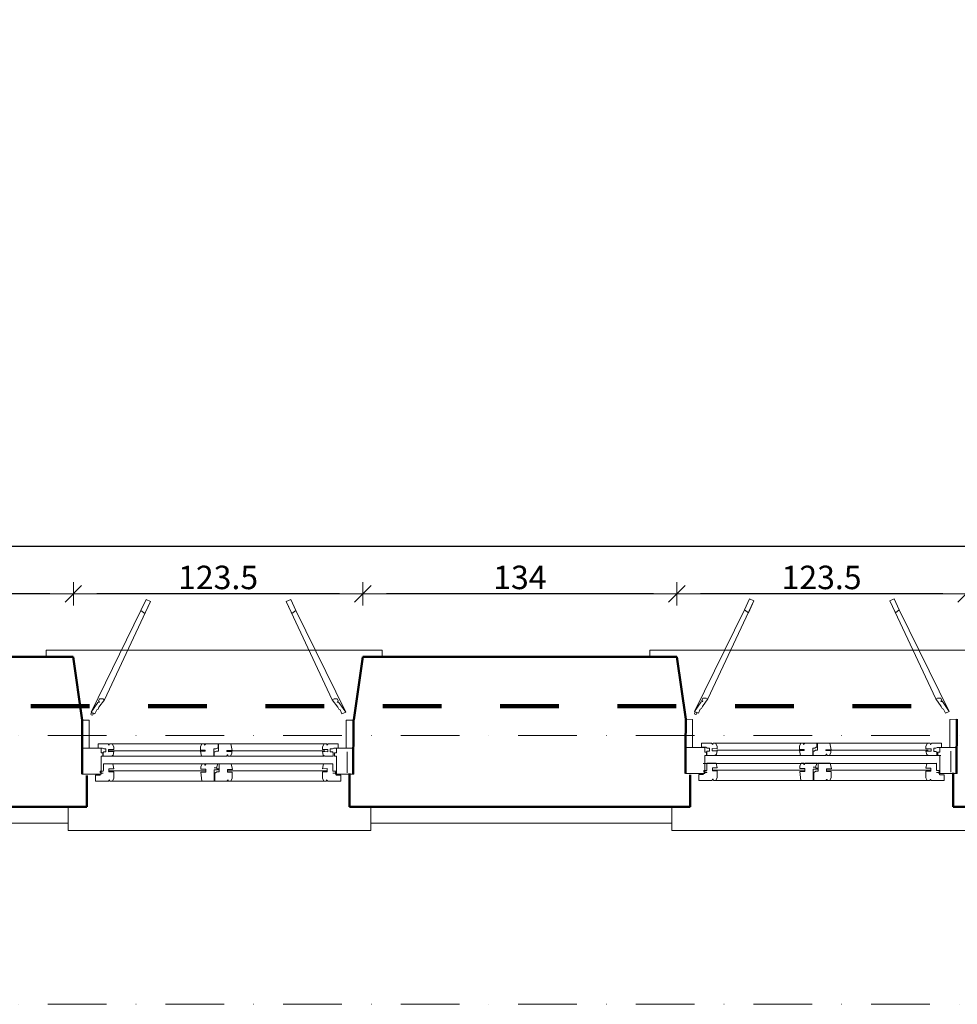
# Model space of a CAD drawing. Units: millimetres. Extents: x -36557 to 27699, y -46113 to 9975.
# Drawn here: x -5605 to -5205, y -24160 to -23740 of the extents above; entities that cross this region are included whole.
import ezdxf

# ---------------------------------------------------------------- set-up
doc = ezdxf.new("R2010")
doc.units = ezdxf.units.MM
doc.linetypes.add('DASHDOT', pattern=[1, 0.5, -0.25, 0, -0.25])
doc.linetypes.add('DISCONTINU', pattern=[0.5, 0.25, -0.25])
doc.layers.get('0').update_dxf_attribs({"lineweight": 13})
for name, color, linetype, lineweight in [('0_drewno_Nr_Pióra__34', 34, 'Continuous', 13), ('0_hatch posadzek_Nr_Pióra__252', 252, 'Continuous', 13), ('D_balustrady_Nr_Pióra__43', 43, 'Continuous', 13), ('stolarka_Nr_Pióra__37', 37, 'Continuous', 18), ('z2A_elementy_proj_01', 32, 'Continuous', 15), ('z2A_obrysy_budynkow', 160, 'Continuous', 60), ('z2A_osie', 1, 'DASHDOT', 13), ('z2A_sc_istniejące', 150, 'Continuous', 50), ('z2A_wid_3', 9, 'Continuous', 9), ('z2A_wymiary_wewn', 11, 'Continuous', 9)]:
    doc.layers.add(name, color=color, linetype=linetype, lineweight=lineweight)
doc.styles.add('TE', font='SIMPLEX.shx', dxfattribs={"width": 0.7})
doc.dimstyles.new('z2a_50', dxfattribs={"dimtxt": 10, "dimasz": 10, "dimexe": 0, "dimexo": 100, "dimgap": 2, "dimtad": 1, "dimdec": 1, "dimrnd": 0.5, "dimdsep": 46, "dimtxsty": 'TE', "dimblk1": 'KRESKA', "dimblk2": 'KRESKA', "dimsah": 1, "dimcen": 0.1, "dimdle": 4, "dimse1": 1, "dimse2": 1, "dimclrd": 256, "dimclrt": 2, "dimadec": 0, "dimazin": 0, "dimtfac": 1, "dimtdec": 1, "dimtmove": 2, "dimatfit": 3, "dimldrblk": 'KRESKA', "dimfxl": 0, "dimtvp": 5.6, "dimtolj": 1, "dimtzin": 0, "dimarcsym": 0})

# ---------------------------------------------------------------- blocks, each defined once
blk = doc.blocks.new('KRESKA')
for p, q in [((0, -0.5), (0, 0.5)), ((-1, 0), (0, 0))]:
    blk.add_line(p, q)
at = {"color": 5}
blk.add_line((0.354, 0.354), (-0.354, -0.354), dxfattribs=at)
blk = doc.blocks.new('*D3011')
at = {"layer": 'Defpoints', "color": 0, "transparency": 16777216}
for p in [(-5324.97, -23985.03), (-5324.97, -24011.78), (-5201.67, -24011.78)]:
    blk.add_point(p, dxfattribs=at)
at = {"layer": 'z2A_wymiary_wewn', "lineweight": -2, "transparency": 16777216}
blk.add_line((-5211.67, -23985.03), (-5314.97, -23985.03), dxfattribs=at)
at = {"layer": 'z2A_wymiary_wewn', "lineweight": -2, "transparency": 16777216, "xscale": 10, "yscale": 10, "zscale": 10, "rotation": 180}
blk.add_blockref('KRESKA', (-5324.97, -23985.03), dxfattribs=at)
at = {"layer": 'z2A_wymiary_wewn', "lineweight": -2, "transparency": 16777216, "xscale": 10, "yscale": 10, "zscale": 10}
blk.add_blockref('KRESKA', (-5201.67, -23985.03), dxfattribs=at)
at = {"layer": 'z2A_wymiary_wewn', "color": 2, "transparency": 16777216, "insert": (-5263.32, -23978.03), "char_height": 10, "attachment_point": 5, "style": 'TE'}
blk.add_mtext('\\A1;123.5', dxfattribs=at)
blk = doc.blocks.new('*D3012')
at = {"layer": 'Defpoints', "color": 0, "transparency": 16777216}
for p in [(-5458.75, -23985.03), (-5458.75, -24011.81), (-5324.97, -24011.78)]:
    blk.add_point(p, dxfattribs=at)
at = {"layer": 'z2A_wymiary_wewn', "lineweight": -2, "transparency": 16777216}
blk.add_line((-5334.97, -23985.03), (-5448.75, -23985.03), dxfattribs=at)
at = {"layer": 'z2A_wymiary_wewn', "lineweight": -2, "transparency": 16777216, "xscale": 10, "yscale": 10, "zscale": 10, "rotation": 180}
blk.add_blockref('KRESKA', (-5458.75, -23985.03), dxfattribs=at)
at = {"layer": 'z2A_wymiary_wewn', "lineweight": -2, "transparency": 16777216, "xscale": 10, "yscale": 10, "zscale": 10}
blk.add_blockref('KRESKA', (-5324.97, -23985.03), dxfattribs=at)
at = {"layer": 'z2A_wymiary_wewn', "color": 2, "transparency": 16777216, "insert": (-5391.86, -23978.03), "char_height": 10, "attachment_point": 5, "style": 'TE'}
blk.add_mtext('\\A1;134', dxfattribs=at)
blk = doc.blocks.new('*D3013')
at = {"layer": 'Defpoints', "color": 0, "transparency": 16777216}
for p in [(-5582.12, -23985.03), (-5582.12, -24011.84), (-5458.75, -24011.81)]:
    blk.add_point(p, dxfattribs=at)
at = {"layer": 'z2A_wymiary_wewn', "lineweight": -2, "transparency": 16777216}
blk.add_line((-5468.75, -23985.03), (-5572.12, -23985.03), dxfattribs=at)
at = {"layer": 'z2A_wymiary_wewn', "lineweight": -2, "transparency": 16777216, "xscale": 10, "yscale": 10, "zscale": 10, "rotation": 180}
blk.add_blockref('KRESKA', (-5582.12, -23985.03), dxfattribs=at)
at = {"layer": 'z2A_wymiary_wewn', "lineweight": -2, "transparency": 16777216, "xscale": 10, "yscale": 10, "zscale": 10}
blk.add_blockref('KRESKA', (-5458.75, -23985.03), dxfattribs=at)
at = {"layer": 'z2A_wymiary_wewn', "color": 2, "transparency": 16777216, "insert": (-5520.44, -23978.03), "char_height": 10, "attachment_point": 5, "style": 'TE'}
blk.add_mtext('\\A1;123.5', dxfattribs=at)
blk = doc.blocks.new('*D3014')
at = {"layer": 'Defpoints', "color": 0, "transparency": 16777216}
for p in [(-5716.05, -23985.03), (-5716.05, -24011.84), (-5582.12, -24011.84)]:
    blk.add_point(p, dxfattribs=at)
at = {"layer": 'z2A_wymiary_wewn', "lineweight": -2, "transparency": 16777216}
blk.add_line((-5592.12, -23985.03), (-5706.05, -23985.03), dxfattribs=at)
at = {"layer": 'z2A_wymiary_wewn', "lineweight": -2, "transparency": 16777216, "xscale": 10, "yscale": 10, "zscale": 10, "rotation": 180}
blk.add_blockref('KRESKA', (-5716.05, -23985.03), dxfattribs=at)
at = {"layer": 'z2A_wymiary_wewn', "lineweight": -2, "transparency": 16777216, "xscale": 10, "yscale": 10, "zscale": 10}
blk.add_blockref('KRESKA', (-5582.12, -23985.03), dxfattribs=at)
at = {"layer": 'z2A_wymiary_wewn', "color": 2, "transparency": 16777216, "insert": (-5649.09, -23978.03), "char_height": 10, "attachment_point": 5, "style": 'TE'}
blk.add_mtext('\\A1;134', dxfattribs=at)
blk = doc.blocks.new('*D3155')
at = {"layer": 'Defpoints', "color": 0, "transparency": 16777216}
for p in [(-5945.57, -23964.86), (-5945.57, -24011.93), (-4386.71, -24011.55)]:
    blk.add_point(p, dxfattribs=at)
at = {"layer": 'z2A_wymiary_wewn', "lineweight": -2, "transparency": 16777216}
blk.add_line((-4396.71, -23964.86), (-5935.57, -23964.86), dxfattribs=at)
at = {"layer": 'z2A_wymiary_wewn', "lineweight": -2, "transparency": 16777216, "xscale": 10, "yscale": 10, "zscale": 10, "rotation": 180}
blk.add_blockref('KRESKA', (-5945.57, -23964.86), dxfattribs=at)
at = {"layer": 'z2A_wymiary_wewn', "lineweight": -2, "transparency": 16777216, "xscale": 10, "yscale": 10, "zscale": 10}
blk.add_blockref('KRESKA', (-4386.71, -23964.86), dxfattribs=at)
at = {"layer": 'z2A_wymiary_wewn', "color": 2, "transparency": 16777216, "insert": (-5166.14, -23957.86), "char_height": 10, "attachment_point": 5, "style": 'TE'}
blk.add_mtext('\\A1;1559', dxfattribs=at)

msp = doc.modelspace()

# ---------------------------------------------------------------- linework, layer by layer
at = {"layer": '0_drewno_Nr_Pióra__34', "linetype": 'Continuous'}
for p, q in [((-5575.399, -24038.8152), (-5578.3114, -24038.7944)), ((-5575.399, -24050.8152), (-5575.399, -24038.8152)), ((-5465.835, -24038.8152), (-5462.9226, -24038.7944)), ((-5465.835, -24050.8152), (-5465.835, -24038.8152)), ((-5318.2782, -24038.4864), (-5321.1906, -24038.4655)), ((-5318.2782, -24050.4864), (-5318.2782, -24038.4864)), ((-5208.7142, -24038.4864), (-5205.8019, -24038.4655)), ((-5208.7142, -24050.4864), (-5208.7142, -24038.4864)), ((-5571.572, -24048.9083), (-5567.3021, -24048.9078)), ((-5571.572, -24050.7244), (-5571.572, -24048.9083)), ((-5567.3021, -24048.9078), (-5566.946, -24049.4064)), ((-5566.8043, -24049.4646), (-5566.7043, -24048.9078)), ((-5566.7043, -24048.9078), (-5565.6129, -24048.9078)), ((-5565.6129, -24048.9078), (-5564.9124, -24050.1799)), ((-5527.4038, -24048.9103), (-5527.9534, -24050.1823)), ((-5526.3124, -24048.9103), (-5527.4038, -24048.9103)), ((-5526.2124, -24049.4671), (-5526.3124, -24048.9103)), ((-5525.7146, -24048.9103), (-5526.0707, -24049.4088)), ((-5520.4846, -24048.9103), (-5525.7146, -24048.9103)), ((-5520.4846, -24050.7264), (-5520.4846, -24048.9103)), ((-5515.0742, -24048.909), (-5520.2129, -24048.9103)), ((-5520.2129, -24048.9103), (-5520.2129, -24051.5549)), ((-5514.4589, -24051.749), (-5515.0742, -24048.909)), ((-5475.2659, -24048.9074), (-5475.9664, -24050.1794)), ((-5474.1745, -24048.9074), (-5475.2659, -24048.9074)), ((-5474.0745, -24049.4641), (-5474.1745, -24048.9074)), ((-5473.5767, -24048.9074), (-5473.9328, -24049.4059)), ((-5469.3068, -24048.9078), (-5473.5767, -24048.9074)), ((-5469.3068, -24050.724), (-5469.3068, -24048.9078)), ((-5462.7486, -24049.2274), (-5462.835, -24050.8152)), ((-5314.4512, -24048.5795), (-5310.1814, -24048.579)), ((-5314.4512, -24050.3956), (-5314.4512, -24048.5795)), ((-5310.1814, -24048.579), (-5309.8253, -24049.0775)), ((-5309.8253, -24049.0775), (-5309.6835, -24049.1358)), ((-5309.6835, -24049.1358), (-5309.5835, -24048.579)), ((-5309.5835, -24048.579), (-5308.4921, -24048.579)), ((-5308.4921, -24048.579), (-5307.7916, -24049.851)), ((-5272.1959, -24048.5814), (-5272.7454, -24049.8535)), ((-5271.1045, -24048.5814), (-5272.1959, -24048.5814)), ((-5271.0045, -24049.1382), (-5271.1045, -24048.5814)), ((-5270.8628, -24049.08), (-5271.0045, -24049.1382)), ((-5270.5067, -24048.5814), (-5270.8628, -24049.08)), ((-5265.2766, -24048.5814), (-5270.5067, -24048.5814)), ((-5265.2766, -24050.3976), (-5265.2766, -24048.5814)), ((-5259.8663, -24048.5802), (-5265.005, -24048.5814)), ((-5265.005, -24048.5814), (-5265.005, -24051.2261)), ((-5259.251, -24051.4202), (-5259.8663, -24048.5802)), ((-5218.1451, -24048.6583), (-5218.8456, -24049.9303)), ((-5217.0537, -24048.6583), (-5218.1451, -24048.6583)), ((-5216.9537, -24049.2151), (-5217.0537, -24048.6583)), ((-5216.812, -24049.1568), (-5216.9537, -24049.2151)), ((-5216.4559, -24048.6583), (-5216.812, -24049.1568)), ((-5212.1861, -24048.6588), (-5216.4559, -24048.6583)), ((-5212.1861, -24050.4749), (-5212.1861, -24048.6588)), ((-5205.6278, -24048.8986), (-5205.7142, -24050.4864)), ((-5578.399, -24050.8152), (-5570.2396, -24050.8152)), ((-5578.399, -24050.8152), (-5575.399, -24050.8152)), ((-5569.7202, -24050.7244), (-5571.572, -24050.7244)), ((-5570.2396, -24050.8152), (-5570.2396, -24052.8094)), ((-5570.2396, -24052.8094), (-5569.3608, -24052.8094)), ((-5569.1505, -24051.0805), (-5569.7202, -24050.7244)), ((-5569.5066, -24052.7542), (-5569.1505, -24052.3625)), ((-5569.5066, -24054.143), (-5569.5066, -24052.7542)), ((-5569.3608, -24052.8094), (-5569.3608, -24054.1782)), ((-5568.2246, -24051.0805), (-5569.1505, -24051.0805)), ((-5569.1505, -24052.3625), (-5568.2246, -24052.3625)), ((-5568.2246, -24052.3625), (-5568.2246, -24051.0805)), ((-5567.1191, -24051.2856), (-5567.1209, -24052.2604)), ((-5567.1209, -24052.2604), (-5564.906, -24052.2475)), ((-5564.9089, -24051.3159), (-5567.1191, -24051.2856)), ((-5566.946, -24049.4064), (-5566.8043, -24049.4646)), ((-5564.906, -24052.2475), (-5565.2161, -24053.6786)), ((-5564.9124, -24050.1799), (-5564.9089, -24051.3159)), ((-5527.9534, -24050.1823), (-5527.958, -24051.6773)), ((-5527.958, -24051.6773), (-5525.897, -24051.6773)), ((-5525.8923, -24052.108), (-5527.942, -24052.108)), ((-5527.942, -24052.108), (-5527.5004, -24054.1462)), ((-5526.0707, -24049.4088), (-5526.2124, -24049.4671)), ((-5525.897, -24051.6773), (-5525.8923, -24052.108)), ((-5522.3132, -24051.3271), (-5522.3132, -24051.0825)), ((-5522.3132, -24051.0825), (-5521.3702, -24051.0825)), ((-5522.3132, -24052.0363), (-5522.3132, -24051.3271)), ((-5522.3132, -24054.1449), (-5522.3132, -24052.0363)), ((-5521.7257, -24052.3288), (-5522.0789, -24052.3288)), ((-5522.0789, -24052.3288), (-5522.0789, -24054.1449)), ((-5521.1559, -24051.9727), (-5521.7257, -24052.3288)), ((-5521.3702, -24051.0825), (-5520.8004, -24050.7264)), ((-5520.2301, -24051.9727), (-5521.1559, -24051.9727)), ((-5520.8004, -24050.7264), (-5520.4846, -24050.7264)), ((-5520.2129, -24051.656), (-5520.2301, -24051.656)), ((-5520.2301, -24051.656), (-5520.2301, -24051.9727)), ((-5520.2129, -24051.5549), (-5520.2129, -24051.656)), ((-5516.6763, -24052.1208), (-5516.6808, -24051.749)), ((-5516.6808, -24051.749), (-5514.4589, -24051.749)), ((-5514.6189, -24052.1208), (-5516.6763, -24052.1208)), ((-5515.1708, -24054.1449), (-5514.6212, -24052.8729)), ((-5514.6212, -24052.8729), (-5514.6189, -24052.1208)), ((-5473.758, -24052.26), (-5475.9728, -24052.247)), ((-5475.9728, -24052.247), (-5475.6627, -24053.6781)), ((-5475.9664, -24050.1794), (-5475.9699, -24051.3154)), ((-5475.9699, -24051.3154), (-5473.7597, -24051.2851)), ((-5473.9328, -24049.4059), (-5474.0745, -24049.4641)), ((-5473.7597, -24051.2851), (-5473.758, -24052.26)), ((-5472.6542, -24052.362), (-5472.6542, -24051.0801)), ((-5472.6542, -24051.0801), (-5471.7283, -24051.0801)), ((-5471.7283, -24052.362), (-5472.6542, -24052.362)), ((-5471.7283, -24051.0801), (-5471.1586, -24050.724)), ((-5471.3722, -24052.7537), (-5471.7283, -24052.362)), ((-5471.3722, -24054.1425), (-5471.3722, -24052.7537)), ((-5471.1586, -24050.724), (-5469.3068, -24050.724)), ((-5469.9944, -24052.8094), (-5470.8733, -24052.8094)), ((-5470.8733, -24052.8094), (-5470.8733, -24054.1782)), ((-5462.835, -24050.8152), (-5469.9944, -24050.8152)), ((-5469.9944, -24050.8152), (-5469.9944, -24052.8094)), ((-5462.835, -24050.8152), (-5465.835, -24050.8152)), ((-5462.6778, -24061.903), (-5462.835, -24050.8152)), ((-5321.2782, -24050.4864), (-5313.1188, -24050.4864)), ((-5321.2782, -24050.4864), (-5318.2782, -24050.4864)), ((-5312.5995, -24050.3956), (-5314.4512, -24050.3956)), ((-5313.1188, -24050.4864), (-5313.1188, -24052.4806)), ((-5313.1188, -24052.4806), (-5312.24, -24052.4806)), ((-5312.0297, -24050.7517), (-5312.5995, -24050.3956)), ((-5312.3858, -24052.4254), (-5312.0297, -24052.0337)), ((-5312.3858, -24053.8142), (-5312.3858, -24052.4254)), ((-5312.24, -24052.4806), (-5312.24, -24053.8494)), ((-5311.1038, -24050.7517), (-5312.0297, -24050.7517)), ((-5312.0297, -24052.0337), (-5311.1038, -24052.0337)), ((-5311.1038, -24052.0337), (-5311.1038, -24050.7517)), ((-5309.9984, -24050.9567), (-5310.0001, -24051.9316)), ((-5310.0001, -24051.9316), (-5307.7853, -24051.9187)), ((-5307.7881, -24050.987), (-5309.9984, -24050.9567)), ((-5308.0953, -24053.3498), (-5308.7591, -24053.8149)), ((-5307.7853, -24051.9187), (-5308.0953, -24053.3498)), ((-5307.7916, -24049.851), (-5307.7881, -24050.987)), ((-5272.7454, -24049.8535), (-5272.75, -24051.3484)), ((-5272.75, -24051.3484), (-5270.689, -24051.3484)), ((-5270.6844, -24051.7791), (-5272.734, -24051.7791)), ((-5272.734, -24051.7791), (-5272.2924, -24053.8173)), ((-5270.689, -24051.3484), (-5270.6844, -24051.7791)), ((-5267.1053, -24050.9983), (-5267.1053, -24050.7537)), ((-5267.1053, -24050.7537), (-5266.1622, -24050.7537)), ((-5267.1053, -24051.7074), (-5267.1053, -24050.9983)), ((-5267.1053, -24053.816), (-5267.1053, -24051.7074)), ((-5266.5178, -24051.9999), (-5266.871, -24051.9999)), ((-5266.871, -24051.9999), (-5266.871, -24053.816)), ((-5265.948, -24051.6438), (-5266.5178, -24051.9999)), ((-5266.1622, -24050.7537), (-5265.5925, -24050.3976)), ((-5265.0221, -24051.6438), (-5265.948, -24051.6438)), ((-5265.5925, -24050.3976), (-5265.2766, -24050.3976)), ((-5265.005, -24051.3272), (-5265.0221, -24051.3272)), ((-5265.0221, -24051.3272), (-5265.0221, -24051.6438)), ((-5265.005, -24051.2261), (-5265.005, -24051.3272)), ((-5261.652, -24053.816), (-5261.2959, -24053.3175)), ((-5261.4683, -24051.792), (-5261.4729, -24051.4202)), ((-5261.4729, -24051.4202), (-5259.251, -24051.4202)), ((-5259.411, -24051.792), (-5261.4683, -24051.792)), ((-5261.2959, -24053.3175), (-5261.1542, -24053.2593)), ((-5261.1542, -24053.2593), (-5261.0542, -24053.816)), ((-5259.9628, -24053.816), (-5259.4133, -24052.544)), ((-5259.4133, -24052.544), (-5259.411, -24051.792)), ((-5216.6372, -24052.0109), (-5218.852, -24051.998)), ((-5218.852, -24051.998), (-5218.5419, -24053.4291)), ((-5218.8456, -24049.9303), (-5218.8491, -24051.0663)), ((-5218.8491, -24051.0663), (-5216.6389, -24051.036)), ((-5218.5419, -24053.4291), (-5217.8781, -24053.8942)), ((-5216.6389, -24051.036), (-5216.6372, -24052.0109)), ((-5215.5334, -24052.113), (-5215.5334, -24050.831)), ((-5215.5334, -24050.831), (-5214.6076, -24050.831)), ((-5214.6076, -24052.113), (-5215.5334, -24052.113)), ((-5214.6076, -24050.831), (-5214.0378, -24050.4749)), ((-5214.2515, -24052.5047), (-5214.6076, -24052.113)), ((-5214.2515, -24053.8935), (-5214.2515, -24052.5047)), ((-5214.0378, -24050.4749), (-5212.1861, -24050.4749)), ((-5212.8736, -24052.4806), (-5213.7525, -24052.4806)), ((-5213.7525, -24052.4806), (-5213.7525, -24053.8494)), ((-5205.7142, -24050.4864), (-5212.8736, -24050.4864)), ((-5212.8736, -24050.4864), (-5212.8736, -24052.4806)), ((-5205.7142, -24050.4864), (-5208.7142, -24050.4864)), ((-5205.5571, -24061.5742), (-5205.7142, -24050.4864)), ((-5569.3608, -24054.1782), (-5570.2396, -24054.1782)), ((-5570.2396, -24054.1782), (-5570.2396, -24054.8036)), ((-5570.2396, -24054.8036), (-5570.2396, -24061.903)), ((-5565.8799, -24054.1437), (-5569.5066, -24054.143)), ((-5569.3323, -24057.4687), (-5569.3418, -24060.1133)), ((-5565.3433, -24057.4861), (-5569.3323, -24057.4687)), ((-5565.2161, -24053.6786), (-5565.8799, -24054.1437)), ((-5564.909, -24059.5259), (-5565.3433, -24057.4861)), ((-5527.2183, -24057.4723), (-5527.7678, -24058.7443)), ((-5527.5004, -24054.1462), (-5522.3132, -24054.1449)), ((-5526.1269, -24057.4723), (-5527.2183, -24057.4723)), ((-5526.0269, -24058.0291), (-5526.1269, -24057.4723)), ((-5525.5291, -24057.4723), (-5525.8852, -24057.9708)), ((-5520.299, -24057.4723), (-5525.5291, -24057.4723)), ((-5522.0789, -24054.1449), (-5516.86, -24054.1449)), ((-5521.1869, -24059.1271), (-5520.6149, -24057.4787)), ((-5520.6149, -24057.4787), (-5520.299, -24057.4787)), ((-5520.299, -24057.4787), (-5520.299, -24057.4723)), ((-5520.0274, -24057.4723), (-5520.0297, -24059.5995)), ((-5514.8887, -24057.471), (-5520.0274, -24057.4723)), ((-5516.86, -24054.1449), (-5516.5039, -24053.6464)), ((-5516.5039, -24053.6464), (-5516.3622, -24053.5881)), ((-5516.3622, -24053.5881), (-5516.2622, -24054.1449)), ((-5516.2622, -24054.1449), (-5515.1708, -24054.1449)), ((-5514.2757, -24059.7936), (-5514.8887, -24057.471)), ((-5475.9698, -24059.5118), (-5475.5356, -24057.4721)), ((-5475.6627, -24053.6781), (-5474.9989, -24054.1432)), ((-5475.5356, -24057.4721), (-5471.5465, -24057.4547)), ((-5474.9989, -24054.1432), (-5471.3722, -24054.1425)), ((-5471.5465, -24057.4547), (-5471.537, -24060.0993)), ((-5470.8733, -24054.1782), (-5469.9944, -24054.1782)), ((-5469.9944, -24054.1782), (-5469.9944, -24054.8036)), ((-5469.9944, -24054.8036), (-5469.9944, -24061.903)), ((-5312.24, -24053.8494), (-5313.1188, -24053.8494)), ((-5313.1188, -24053.8494), (-5313.1188, -24054.4747)), ((-5313.1188, -24054.4747), (-5313.1188, -24061.5742)), ((-5308.7591, -24053.8149), (-5312.3858, -24053.8142)), ((-5312.2115, -24057.1399), (-5312.221, -24059.7845)), ((-5308.2225, -24057.1572), (-5312.2115, -24057.1399)), ((-5307.7882, -24059.197), (-5308.2225, -24057.1572)), ((-5272.0103, -24057.2189), (-5272.5599, -24058.491)), ((-5272.2924, -24053.8173), (-5267.1053, -24053.816)), ((-5270.9189, -24057.2189), (-5272.0103, -24057.2189)), ((-5270.8189, -24057.7757), (-5270.9189, -24057.2189)), ((-5270.3211, -24057.2189), (-5270.6772, -24057.7175)), ((-5265.0911, -24057.2189), (-5270.3211, -24057.2189)), ((-5266.871, -24053.816), (-5261.652, -24053.816)), ((-5265.979, -24058.8737), (-5265.4069, -24057.2253)), ((-5265.4069, -24057.2253), (-5265.0911, -24057.2253)), ((-5265.0911, -24057.2253), (-5265.0911, -24057.2189)), ((-5264.8194, -24057.2189), (-5264.8217, -24059.3461)), ((-5259.6807, -24057.2177), (-5264.8194, -24057.2189)), ((-5261.0542, -24053.816), (-5259.9628, -24053.816)), ((-5259.0677, -24059.5402), (-5259.6807, -24057.2177)), ((-5218.8491, -24059.2628), (-5218.4148, -24057.223)), ((-5218.4148, -24057.223), (-5214.4257, -24057.2056)), ((-5217.8781, -24053.8942), (-5214.2515, -24053.8935)), ((-5214.4257, -24057.2056), (-5214.4162, -24059.8502)), ((-5213.7525, -24053.8494), (-5212.8736, -24053.8494)), ((-5212.8736, -24053.8494), (-5212.8736, -24054.4747)), ((-5212.8736, -24054.4747), (-5212.8736, -24061.5742)), ((-5570.2917, -24061.3764), (-5570.8651, -24062.3278)), ((-5570.6425, -24060.538), (-5570.6441, -24060.9938)), ((-5570.6441, -24060.9938), (-5570.2894, -24061.3868)), ((-5569.3434, -24060.5427), (-5570.6425, -24060.538)), ((-5569.3659, -24061.3798), (-5570.2917, -24061.3764)), ((-5570.2894, -24061.3868), (-5569.3636, -24061.3901)), ((-5569.3636, -24061.3901), (-5569.3659, -24061.3798)), ((-5569.3418, -24060.1133), (-5569.3434, -24060.5427)), ((-5566.9609, -24060.7979), (-5566.9586, -24059.5056)), ((-5564.8999, -24060.8053), (-5566.9609, -24060.7979)), ((-5566.9586, -24059.5056), (-5564.909, -24059.5259)), ((-5564.9122, -24063.5926), (-5564.8999, -24060.8053)), ((-5527.7678, -24058.7443), (-5527.7747, -24059.7219)), ((-5527.7747, -24059.7219), (-5525.7138, -24059.7219)), ((-5525.7068, -24061.0141), (-5527.7564, -24061.0013)), ((-5527.7564, -24061.0013), (-5527.3148, -24064.8492)), ((-5525.8852, -24057.9708), (-5526.0269, -24058.0291)), ((-5525.7138, -24059.7219), (-5525.7068, -24061.0141)), ((-5522.1277, -24060.3936), (-5522.1277, -24059.9643)), ((-5522.1277, -24059.9643), (-5520.8285, -24059.9643)), ((-5522.1277, -24064.848), (-5522.1277, -24060.3936)), ((-5522.1105, -24059.1168), (-5522.1128, -24059.1271)), ((-5522.1128, -24059.1271), (-5521.1869, -24059.1271)), ((-5521.1846, -24059.1168), (-5522.1105, -24059.1168)), ((-5521.5402, -24061.2221), (-5521.8934, -24061.2221)), ((-5521.8934, -24061.2221), (-5521.8934, -24064.848)), ((-5520.9704, -24060.866), (-5521.5402, -24061.2221)), ((-5520.8285, -24059.5085), (-5521.1846, -24059.1168)), ((-5520.0445, -24060.866), (-5520.9704, -24060.866)), ((-5520.8285, -24059.9643), (-5520.8285, -24059.5085)), ((-5520.5084, -24060.0288), (-5520.5061, -24059.584)), ((-5520.0297, -24060.0288), (-5520.5084, -24060.0288)), ((-5520.5061, -24059.584), (-5520.0445, -24059.584)), ((-5520.0445, -24059.584), (-5520.0445, -24060.866)), ((-5520.0297, -24059.5995), (-5520.0297, -24060.0288)), ((-5516.4908, -24061.0141), (-5516.4976, -24059.7936)), ((-5516.4976, -24059.7936), (-5514.2757, -24059.7936)), ((-5514.4334, -24061.0141), (-5516.4908, -24061.0141)), ((-5514.4357, -24063.5759), (-5514.4334, -24061.0141)), ((-5475.9789, -24060.7913), (-5473.9179, -24060.7839)), ((-5475.9666, -24063.5785), (-5475.9789, -24060.7913)), ((-5473.9203, -24059.4916), (-5475.9698, -24059.5118)), ((-5473.9179, -24060.7839), (-5473.9203, -24059.4916)), ((-5471.537, -24060.0993), (-5471.5355, -24060.5286)), ((-5471.5355, -24060.5286), (-5470.2363, -24060.524)), ((-5471.5152, -24061.3761), (-5471.513, -24061.3657)), ((-5470.5894, -24061.3727), (-5471.5152, -24061.3761)), ((-5471.513, -24061.3657), (-5470.5871, -24061.3624)), ((-5470.2347, -24060.9797), (-5470.5894, -24061.3727)), ((-5470.5871, -24061.3624), (-5470.0137, -24062.3138)), ((-5470.2363, -24060.524), (-5470.2347, -24060.9797)), ((-5313.1075, -24061.5742), (-5321.2782, -24061.5742)), ((-5318.3186, -24061.5742), (-5316.2424, -24061.5543)), ((-5313.1709, -24061.0476), (-5313.7443, -24061.999)), ((-5313.5217, -24060.2091), (-5313.5234, -24060.6649)), ((-5313.5234, -24060.6649), (-5313.1687, -24061.0579)), ((-5312.2226, -24060.2138), (-5313.5217, -24060.2091)), ((-5312.2451, -24061.0509), (-5313.1709, -24061.0476)), ((-5313.1687, -24061.0579), (-5312.2428, -24061.0612)), ((-5313.1188, -24061.5742), (-5313.1075, -24061.5742)), ((-5312.2428, -24061.0612), (-5312.2451, -24061.0509)), ((-5312.221, -24059.7845), (-5312.2226, -24060.2138)), ((-5309.8401, -24060.4691), (-5309.8378, -24059.1768)), ((-5307.7791, -24060.4765), (-5309.8401, -24060.4691)), ((-5309.8378, -24059.1768), (-5307.7882, -24059.197)), ((-5307.7914, -24063.2637), (-5307.7791, -24060.4765)), ((-5272.5599, -24058.491), (-5272.5668, -24059.4685)), ((-5272.5668, -24059.4685), (-5270.5058, -24059.4685)), ((-5270.4988, -24060.7607), (-5272.5485, -24060.7479)), ((-5272.5485, -24060.7479), (-5272.1069, -24064.5958)), ((-5270.6772, -24057.7175), (-5270.8189, -24057.7757)), ((-5270.5058, -24059.4685), (-5270.4988, -24060.7607)), ((-5266.9197, -24060.1402), (-5266.9197, -24059.7109)), ((-5266.9197, -24059.7109), (-5265.6206, -24059.7109)), ((-5266.9197, -24064.5946), (-5266.9197, -24060.1402)), ((-5266.9025, -24058.8634), (-5266.9049, -24058.8737)), ((-5266.9049, -24058.8737), (-5265.979, -24058.8737)), ((-5265.9767, -24058.8634), (-5266.9025, -24058.8634)), ((-5266.3322, -24060.9687), (-5266.6855, -24060.9687)), ((-5266.6855, -24060.9687), (-5266.6855, -24064.5946)), ((-5265.7625, -24060.6126), (-5266.3322, -24060.9687)), ((-5265.6206, -24059.2551), (-5265.9767, -24058.8634)), ((-5264.8366, -24060.6126), (-5265.7625, -24060.6126)), ((-5265.6206, -24059.7109), (-5265.6206, -24059.2551)), ((-5265.3005, -24059.7754), (-5265.2982, -24059.3306)), ((-5264.8217, -24059.7754), (-5265.3005, -24059.7754)), ((-5265.2982, -24059.3306), (-5264.8366, -24059.3306)), ((-5264.8366, -24059.3306), (-5264.8366, -24060.6126)), ((-5264.8217, -24059.3461), (-5264.8217, -24059.7754)), ((-5261.2828, -24060.7607), (-5261.2897, -24059.5402)), ((-5261.2897, -24059.5402), (-5259.0677, -24059.5402)), ((-5259.2254, -24060.7607), (-5261.2828, -24060.7607)), ((-5259.2277, -24063.3225), (-5259.2254, -24060.7607)), ((-5218.8581, -24060.5422), (-5216.7972, -24060.5348)), ((-5218.8458, -24063.3295), (-5218.8581, -24060.5422)), ((-5216.7995, -24059.2426), (-5218.8491, -24059.2628)), ((-5216.7972, -24060.5348), (-5216.7995, -24059.2426)), ((-5214.4162, -24059.8502), (-5214.4147, -24060.2796)), ((-5214.4147, -24060.2796), (-5213.1155, -24060.2749)), ((-5214.3945, -24061.127), (-5214.3922, -24061.1167)), ((-5213.4686, -24061.1237), (-5214.3945, -24061.127)), ((-5214.3922, -24061.1167), (-5213.4663, -24061.1134)), ((-5213.1139, -24060.7307), (-5213.4686, -24061.1237)), ((-5213.4663, -24061.1134), (-5212.893, -24062.0647)), ((-5213.1155, -24060.2749), (-5213.1139, -24060.7307)), ((-5212.885, -24061.5742), (-5205.5571, -24061.5742)), ((-5212.8736, -24061.5742), (-5212.885, -24061.5742)), ((-5570.2283, -24061.903), (-5578.399, -24061.903)), ((-5575.4394, -24061.9031), (-5573.3632, -24061.8832)), ((-5570.8651, -24062.3278), (-5572.7233, -24062.3278)), ((-5572.7233, -24062.3278), (-5572.7233, -24064.8322)), ((-5572.7233, -24064.8322), (-5567.1555, -24064.8565)), ((-5570.2396, -24061.903), (-5570.2283, -24061.903)), ((-5567.1555, -24064.8565), (-5566.7976, -24064.3593)), ((-5566.7976, -24064.3593), (-5566.6557, -24064.3016)), ((-5566.6557, -24064.3016), (-5566.5577, -24064.8587)), ((-5566.5577, -24064.8587), (-5565.4663, -24064.8626)), ((-5565.4663, -24064.8626), (-5564.9122, -24063.5926)), ((-5527.3148, -24064.8492), (-5522.1277, -24064.848)), ((-5521.8934, -24064.848), (-5516.6745, -24064.848)), ((-5516.6745, -24064.848), (-5516.3184, -24064.3494)), ((-5516.3184, -24064.3494), (-5516.1766, -24064.2912)), ((-5516.1766, -24064.2912), (-5516.0766, -24064.848)), ((-5516.0766, -24064.848), (-5514.9852, -24064.848)), ((-5514.9852, -24064.848), (-5514.4357, -24063.5759)), ((-5475.4125, -24064.8486), (-5475.9666, -24063.5785)), ((-5474.3211, -24064.8447), (-5475.4125, -24064.8486)), ((-5474.2231, -24064.2875), (-5474.3211, -24064.8447)), ((-5474.0812, -24064.3453), (-5474.2231, -24064.2875)), ((-5473.7233, -24064.8425), (-5474.0812, -24064.3453)), ((-5468.1555, -24064.8182), (-5473.7233, -24064.8425)), ((-5470.0137, -24062.3138), (-5468.1555, -24062.3138)), ((-5470.0057, -24061.903), (-5462.6778, -24061.903)), ((-5469.9944, -24061.903), (-5470.0057, -24061.903)), ((-5468.1555, -24062.3138), (-5468.1555, -24064.8182)), ((-5313.7443, -24061.999), (-5315.6026, -24061.999)), ((-5315.6026, -24061.999), (-5315.6026, -24064.5034)), ((-5315.6026, -24064.5034), (-5310.0347, -24064.5277)), ((-5310.0347, -24064.5277), (-5309.6768, -24064.0304)), ((-5309.6768, -24064.0304), (-5309.5349, -24063.9727)), ((-5309.5349, -24063.9727), (-5309.4369, -24064.5298)), ((-5309.4369, -24064.5298), (-5308.3455, -24064.5338)), ((-5308.3455, -24064.5338), (-5307.7914, -24063.2637)), ((-5272.1069, -24064.5958), (-5266.9197, -24064.5946)), ((-5266.6855, -24064.5946), (-5261.4665, -24064.5946)), ((-5261.4665, -24064.5946), (-5261.1104, -24064.096)), ((-5261.1104, -24064.096), (-5260.9687, -24064.0378)), ((-5260.9687, -24064.0378), (-5260.8687, -24064.5946)), ((-5260.8687, -24064.5946), (-5259.7773, -24064.5946)), ((-5259.7773, -24064.5946), (-5259.2277, -24063.3225)), ((-5218.2917, -24064.5995), (-5218.8458, -24063.3295)), ((-5217.2003, -24064.5956), (-5218.2917, -24064.5995)), ((-5217.1023, -24064.0385), (-5217.2003, -24064.5956)), ((-5216.9604, -24064.0962), (-5217.1023, -24064.0385)), ((-5216.6025, -24064.5935), (-5216.9604, -24064.0962)), ((-5211.0347, -24064.5691), (-5216.6025, -24064.5935)), ((-5212.893, -24062.0647), (-5211.0347, -24062.0647)), ((-5211.0347, -24062.0647), (-5211.0347, -24064.5691))]:
    msp.add_line(p, q, dxfattribs=at)
at = {"layer": '0_hatch posadzek_Nr_Pióra__252', "linetype": 'Continuous'}
for p, q in [((-5475.2662, -24048.9078), (-5565.5218, -24048.9078)), ((-5515.0742, -24048.909), (-5525.7137, -24048.909)), ((-5218.186, -24048.5727), (-5308.5356, -24048.579)), ((-5259.8663, -24048.5802), (-5270.5058, -24048.5802)), ((-5525.8945, -24051.9107), (-5567.1202, -24051.9058)), ((-5474.991, -24051.9095), (-5516.6789, -24051.9107)), ((-5465.4394, -24052.3122), (-5465.4394, -24061.3122)), ((-5270.6865, -24051.5818), (-5307.9189, -24051.5873)), ((-5217.8702, -24051.5806), (-5261.4709, -24051.5818)), ((-5208.3186, -24051.9767), (-5208.3186, -24060.9767)), ((-5208.3186, -24051.9834), (-5208.3186, -24060.9834)), ((-5527.5004, -24054.1449), (-5565.8798, -24054.1437)), ((-5471.5464, -24057.476), (-5565.3433, -24057.4861)), ((-5474.1932, -24057.4717), (-5558.0049, -24057.4717)), ((-5475.3308, -24054.1433), (-5516.2622, -24054.1449)), ((-5214.4257, -24057.2226), (-5313.7636, -24057.2226)), ((-5272.2924, -24053.816), (-5308.7591, -24053.8149)), ((-5212.4888, -24053.8938), (-5261.0542, -24053.895)), ((-5525.7103, -24060.368), (-5566.96, -24060.3665)), ((-5473.9187, -24060.3666), (-5516.4991, -24060.368)), ((-5270.5023, -24060.1146), (-5309.8392, -24060.1131)), ((-5216.7979, -24060.1132), (-5261.2912, -24060.1146)), ((-5475.4125, -24064.8529), (-5565.4281, -24064.8529)), ((-5218.2917, -24064.5995), (-5308.3074, -24064.5995))]:
    msp.add_line(p, q, dxfattribs=at)
at = {"layer": 'D_balustrady_Nr_Pióra__43', "linetype": 'Continuous'}
for p, q in [((-5568.8728, -24030.138), (-5549.2569, -23988.3278)), ((-5471.7804, -24030.138), (-5491.3963, -23988.3278)), ((-5311.752, -24029.8158), (-5292.1362, -23988.0056)), ((-5214.6597, -24029.8091), (-5234.2755, -23987.9989)), ((-5574.5877, -24035.406), (-5553.3287, -23992.0936)), ((-5466.0655, -24035.406), (-5487.3245, -23992.0936)), ((-5317.4669, -24035.0838), (-5296.208, -23991.7713)), ((-5208.9447, -24035.0772), (-5230.2037, -23991.7647)), ((-5574.5877, -24035.406), (-5571.7139, -24031.2807)), ((-5571.7139, -24031.2807), (-5571.1114, -24031.1701)), ((-5571.46, -24030.7395), (-5570.9965, -24029.7514)), ((-5570.9985, -24031.0665), (-5571.46, -24030.7395)), ((-5568.8728, -24030.138), (-5571.1994, -24033.2982)), ((-5571.1114, -24031.1701), (-5570.9985, -24031.0665)), ((-5570.9965, -24029.7514), (-5569.6115, -24029.7942)), ((-5569.6115, -24029.7942), (-5568.8728, -24030.138)), ((-5471.0418, -24029.7942), (-5471.7804, -24030.138)), ((-5471.7804, -24030.138), (-5469.4538, -24033.2982)), ((-5469.6567, -24029.7514), (-5471.0418, -24029.7942)), ((-5469.1932, -24030.7395), (-5469.6567, -24029.7514)), ((-5469.6548, -24031.0665), (-5469.1932, -24030.7395)), ((-5469.5419, -24031.1701), (-5469.6548, -24031.0665)), ((-5468.9393, -24031.2807), (-5469.5419, -24031.1701)), ((-5466.0655, -24035.406), (-5468.9393, -24031.2807)), ((-5317.4669, -24035.0838), (-5314.5932, -24030.9585)), ((-5314.5932, -24030.9585), (-5313.9906, -24030.8478)), ((-5314.3392, -24030.4173), (-5313.8757, -24029.4292)), ((-5313.8777, -24030.7443), (-5314.3392, -24030.4173)), ((-5311.752, -24029.8158), (-5314.0786, -24032.976)), ((-5313.9906, -24030.8478), (-5313.8777, -24030.7443)), ((-5313.8757, -24029.4292), (-5312.4907, -24029.472)), ((-5312.4907, -24029.472), (-5311.752, -24029.8158)), ((-5213.921, -24029.4654), (-5214.6597, -24029.8091)), ((-5214.6597, -24029.8091), (-5212.333, -24032.9694)), ((-5212.536, -24029.4226), (-5213.921, -24029.4654)), ((-5212.0724, -24030.4106), (-5212.536, -24029.4226)), ((-5212.534, -24030.7377), (-5212.0724, -24030.4106)), ((-5212.4211, -24030.8412), (-5212.534, -24030.7377)), ((-5211.8185, -24030.9518), (-5212.4211, -24030.8412)), ((-5208.9447, -24035.0772), (-5211.8185, -24030.9518)), ((-5572.9436, -24036.1774), (-5574.5877, -24035.406)), ((-5572.157, -24034.501), (-5572.9436, -24036.1774)), ((-5571.5927, -24034.1364), (-5572.157, -24034.501)), ((-5571.1994, -24033.2982), (-5571.5927, -24034.1364)), ((-5469.4538, -24033.2982), (-5469.0605, -24034.1364)), ((-5469.0605, -24034.1364), (-5468.4962, -24034.501)), ((-5468.4962, -24034.501), (-5467.7097, -24036.1774)), ((-5467.7097, -24036.1774), (-5466.0655, -24035.406)), ((-5315.8228, -24035.8552), (-5317.4669, -24035.0838)), ((-5315.0363, -24034.1788), (-5315.8228, -24035.8552)), ((-5314.4719, -24033.8142), (-5315.0363, -24034.1788)), ((-5314.0786, -24032.976), (-5314.4719, -24033.8142)), ((-5212.333, -24032.9694), (-5211.9398, -24033.8076)), ((-5211.9398, -24033.8076), (-5211.3754, -24034.1721)), ((-5211.3754, -24034.1721), (-5210.5889, -24035.8485)), ((-5210.5889, -24035.8485), (-5208.9447, -24035.0772))]:
    msp.add_line(p, q, dxfattribs=at)
at = {"layer": 'D_balustrady_Nr_Pióra__43', "linetype": 'Continuous', "flags": 128}
for points in [[(-5549.2569, -23988.3278), (-5551.6316, -23993.3892), (-5553.3287, -23992.0936), (-5551.145, -23987.442), (-5549.2569, -23988.3278)], [(-5491.3963, -23988.3278), (-5489.0216, -23993.3892), (-5487.3245, -23992.0936), (-5489.5082, -23987.442), (-5491.3963, -23988.3278)], [(-5292.1362, -23988.0056), (-5294.5108, -23993.067), (-5296.208, -23991.7713), (-5294.0242, -23987.1198), (-5292.1362, -23988.0056)], [(-5234.2755, -23987.9989), (-5231.9009, -23993.0604), (-5230.2037, -23991.7647), (-5232.3874, -23987.1131), (-5234.2755, -23987.9989)]]:
    msp.add_lwpolyline(points, close=True, dxfattribs=at)
at = {"layer": 'D_balustrady_Nr_Pióra__43', "linetype": 'Continuous'}
for centre in [(-5574.121, -24036.2186), (-5317.0002, -24035.8964)]:
    msp.add_circle(centre, 0.478, dxfattribs=at)
at = {"layer": 'stolarka_Nr_Pióra__37', "linetype": 'Continuous', "flags": 128}
for points in [[(-5593.6872, -24011.8451), (-5593.6872, -24009.0806), (-5450.5849, -24009.0806), (-5450.5849, -24011.8451)], [(-5336.5664, -24011.7809), (-5336.5664, -24009.0164), (-5193.4641, -24009.0164), (-5193.4641, -24011.7809)]]:
    msp.add_lwpolyline(points, dxfattribs=at)
at = {"layer": 'z2A_elementy_proj_01', "ltscale": 30}
for points in [[(-5584.3135, -24075.7865), (-5584.3135, -24085.7865), (-5455.3207, -24085.7865), (-5455.3207, -24075.7865)], [(-5327.1927, -24075.7865), (-5327.1927, -24085.7865), (-5198.1999, -24085.7865), (-5198.1999, -24075.7865)]]:
    msp.add_lwpolyline(points, dxfattribs=at)
at = {"layer": 'z2A_obrysy_budynkow', "color": 7, "linetype": 'DISCONTINU', "lineweight": 100, "ltscale": 100}
msp.add_lwpolyline([(-7322.3127, -22413.8028), (-5990.4163, -22413.8028), (-5990.4163, -22935.5791), (-4075.2105, -22935.5791), (-4075.2105, -24032.8467), (-5984.6722, -24032.8467), (-5984.6722, -24140.9024), (-7339.5741, -24140.9024), (-7334.7544, -23439.25), (-7374.8042, -23439.25), (-7374.8042, -23102.5219), (-7326.0371, -23102.5219), (-7326.0371, -22413.8028), (-7322.3127, -22413.8028)], dxfattribs=at)
at = {"layer": 'z2A_osie', "ltscale": 50}
for p, q in [((-3864.5373, -24045.2993), (-7772.4911, -24045.2993)), ((-3864.5373, -24159.8689), (-7772.4911, -24159.8689))]:
    msp.add_line(p, q, dxfattribs=at)
at = {"layer": 'z2A_sc_istniejące'}
for p, q in [((-5578.3114, -24038.7944), (-5582.1248, -24011.8422)), ((-5462.5522, -24038.689), (-5458.7497, -24011.8114)), ((-5324.9618, -24011.8114), (-5458.7497, -24011.8114)), ((-5321.1906, -24038.4655), (-5324.9618, -24011.8114))]:
    msp.add_line(p, q, dxfattribs=at)
at = {"layer": 'z2A_sc_istniejące', "linetype": 'Continuous'}
for p, q in [((-5578.3114, -24038.7944), (-5578.399, -24050.8152)), ((-5462.8979, -24061.5742), (-5462.7522, -24038.7826)), ((-5321.1906, -24038.4655), (-5321.2782, -24050.4864)), ((-5205.7771, -24061.2453), (-5205.6315, -24038.4537)), ((-5578.399, -24061.903), (-5578.399, -24050.8152)), ((-5321.2782, -24061.5742), (-5321.2782, -24050.4864)), ((-5464.4394, -24075.7865), (-5464.4394, -24061.5928)), ((-5207.3186, -24075.7865), (-5207.3186, -24061.264)), ((-5576.4394, -24062.4314), (-5576.4394, -24075.7865)), ((-5319.3186, -24062.1026), (-5319.3186, -24075.7865)), ((-5576.4394, -24075.7865), (-5720.5408, -24075.7865)), ((-5319.3186, -24075.7865), (-5464.4394, -24075.7865)), ((-5060.9416, -24075.7865), (-5207.3186, -24075.7865))]:
    msp.add_line(p, q, dxfattribs=at)
at = {"layer": 'z2A_sc_istniejące', "flags": 128}
msp.add_lwpolyline([(-5718.8837, -24039.5463), (-5716.0519, -24011.8422), (-5582.1248, -24011.8422)], dxfattribs=at)
at = {"layer": 'z2A_wid_3', "flags": 128}
for points in [[(-5584.3135, -24082.7658), (-5711.6522, -24082.7658)], [(-5327.1927, -24082.7658), (-5455.3207, -24082.7658)]]:
    msp.add_lwpolyline(points, dxfattribs=at)

# ---------------------------------------------------------------- dimensions: what is measured, and where the dimension line sits
at = {"layer": 'z2A_wymiary_wewn'}
for base, p1, p2, picture, middle in [((-5945.5677, -23964.8576), (-4386.7143, -24011.5454), (-5945.5677, -24011.9336), '*D3155', (-5166.141, -23957.8576)), ((-5716.0519, -23985.0262), (-5582.1248, -24011.8422), (-5716.0519, -24011.8422), '*D3014', (-5649.0883, -23978.0262)), ((-5582.1248, -23985.0262), (-5458.7497, -24011.8114), (-5582.1248, -24011.8422), '*D3013', (-5520.4372, -23978.0262)), ((-5458.7497, -23985.0262), (-5324.9666, -24011.778), (-5458.7497, -24011.8114), '*D3012', (-5391.8581, -23978.0262)), ((-5324.9666, -23985.0262), (-5201.6706, -24011.7777), (-5324.9666, -24011.778), '*D3011', (-5263.3186, -23978.0262))]:
    dim = msp.add_linear_dim(base=base, p1=p1, p2=p2, dimstyle='z2a_50', override={"dimfxlon": 1}, dxfattribs=at)
    dim.commit()
    dim.dimension.update_dxf_attribs({"geometry": picture, "text_midpoint": middle})

doc.saveas('drawing.dxf')
